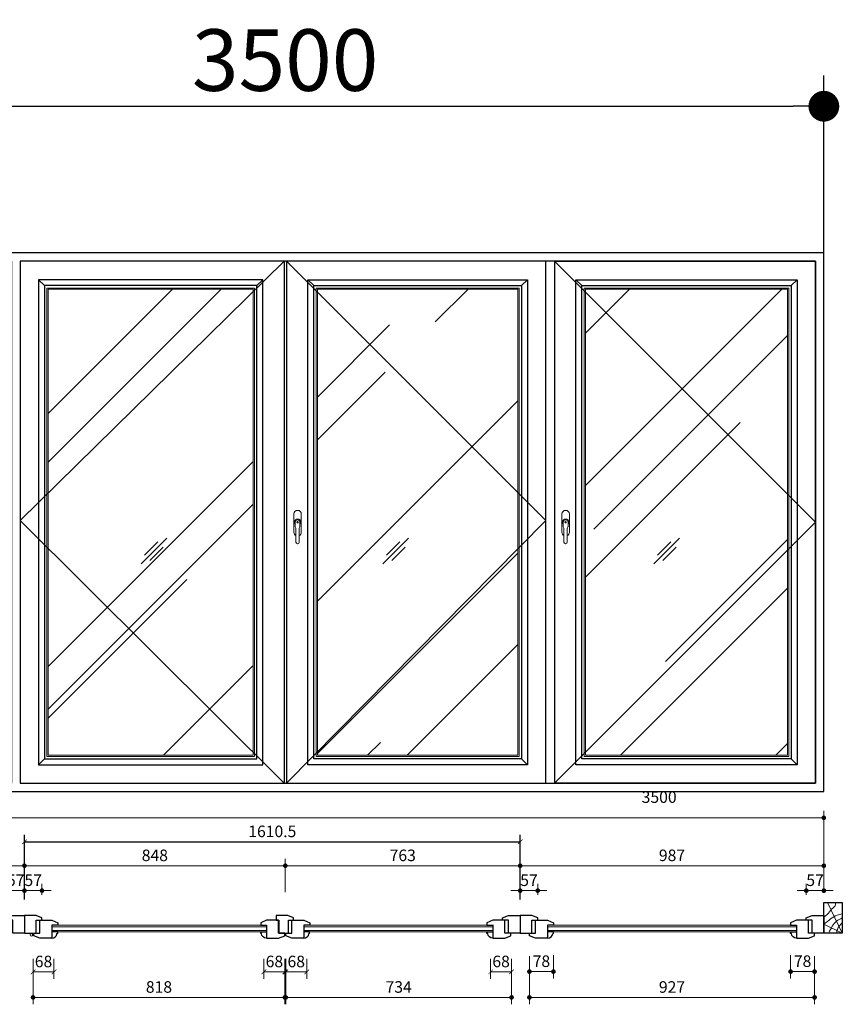
# Model space of a CAD drawing. Units: millimetres. Extents: x 938542 to 1726226, y -187276 to 234445.
# Drawn here: x 1480917 to 1483590, y 217894 to 221094 of the extents above; entities that cross this region are included whole.
import ezdxf

# ---------------------------------------------------------------- set-up
doc = ezdxf.new("R2010")
doc.units = ezdxf.units.MM
doc.header["$LTSCALE"] = 0.2
doc.header["$MEASUREMENT"] = 0
doc.layers.get('0').update_dxf_attribs({"color": 6, "linetype": 'CONTINUOUS'})
doc.layers.get('DEFPOINTS').update_dxf_attribs({"color": 3, "linetype": 'CONTINUOUS'})
for name, color, linetype, lineweight in [('21', 7, 'CONTINUOUS', 25), ('dchinh', 4, 'CONTINUOUS', 35), ('hatch', 250, 'CONTINUOUS', 9), ('kt', 5, 'CONTINUOUS', 15), ('Logo', 253, 'CONTINUOUS', 15), ('nep', 9, 'CONTINUOUS', 9), ('noithat', 8, 'CONTINUOUS', 9)]:
    doc.layers.add(name, color=color, linetype=linetype, lineweight=lineweight)
doc.layers.add('CUA', color=4, linetype='CONTINUOUS')
doc.styles.add('@hai text dim', font='txt')
doc.dimstyles.new('@100', dxfattribs={"dimscale": 100, "dimtxt": 2, "dimasz": 1, "dimexe": 1, "dimexo": 0, "dimgap": 0.5, "dimtad": 1, "dimdec": 0, "dimdsep": 46, "dimtxsty": 'Standard', "dimblk": 'DOT', "dimcen": 1, "dimdle": 1, "dimclrd": 250, "dimclre": 250, "dimclrt": 50, "dimadec": 0, "dimazin": 0, "dimtfac": 1, "dimtdec": 0, "dimtix": 1, "dimtmove": 2, "dimatfit": 3, "dimfxl": 1, "dimtolj": 1, "dimtzin": 0, "dimarcsym": 0})
doc.dimstyles.new('d', dxfattribs={"dimscale": 15, "dimtxt": 2.5, "dimasz": 1, "dimexe": 1.5, "dimexo": 2, "dimgap": 1, "dimtad": 1, "dimdec": 1, "dimzin": 0, "dimdsep": 46, "dimtxsty": '@hai text dim', "dimblk": 'ARCHTICK', "dimcen": 0.09, "dimclrd": 8, "dimclre": 8, "dimclrt": 7, "dimadec": 0, "dimazin": 0, "dimtfac": 0.25, "dimtdec": 1, "dimtmove": 1, "dimatfit": 0, "dimldrblk": 'NONE', "dimfxl": 1, "dimtolj": 1, "dimtzin": 0, "dimlwd": -1, "dimlwe": -1, "dimarcsym": 0})
doc.dimstyles.new('DIM10', dxfattribs={"dimscale": 15, "dimtxt": 2.5, "dimasz": 1, "dimexe": 1.5, "dimexo": 5, "dimgap": 1, "dimtad": 1, "dimdec": 0, "dimzin": 0, "dimdsep": 46, "dimtxsty": '@hai text dim', "dimblk": 'DOT', "dimcen": 0.09, "dimclrd": 251, "dimclre": 252, "dimclrt": 7, "dimadec": 0, "dimazin": 0, "dimtfac": 0.25, "dimtdec": 0, "dimtmove": 1, "dimatfit": 0, "dimldrblk": 'NONE', "dimfxl": 1, "dimtolj": 1, "dimtzin": 0, "dimlwd": -1, "dimlwe": -1, "dimarcsym": 0})

# ---------------------------------------------------------------- blocks, each defined once
blk = doc.blocks.new('_ArchTick')
at = {"color": 0, "linetype": 'ByBlock', "const_width": 0.15}
blk.add_lwpolyline([(-0.5, -0.5), (0.5, 0.5)], dxfattribs=at)
blk = doc.blocks.new('*D347')
at = {"layer": 'DEFPOINTS', "color": 0, "ltscale": 0.5, "transparency": 16777216}
for p in [(1482447.4, 218117.6), (1482515.4, 218117.6), (1482515.4, 217999.9)]:
    blk.add_point(p, dxfattribs=at)
at = {"layer": 'kt', "color": 8, "ltscale": 0.5, "transparency": 16777216}
for p, q in [((1482447.4, 218042.6), (1482447.4, 217977.4)), ((1482515.4, 218042.6), (1482515.4, 217977.4)), ((1482447.4, 217999.9), (1482515.4, 217999.9))]:
    blk.add_line(p, q, dxfattribs=at)
at = {"layer": 'kt', "color": 8, "ltscale": 0.5, "transparency": 16777216, "xscale": 15, "yscale": 15, "zscale": 15, "rotation": 180}
blk.add_blockref('_ArchTick', (1482447.4, 217999.9), dxfattribs=at)
at = {"layer": 'kt', "color": 8, "ltscale": 0.5, "transparency": 16777216, "xscale": 15, "yscale": 15, "zscale": 15}
blk.add_blockref('_ArchTick', (1482515.4, 217999.9), dxfattribs=at)
at = {"layer": 'kt', "color": 7, "ltscale": 0.5, "transparency": 16777216, "insert": (1482481.4, 218033.7), "char_height": 37.5, "attachment_point": 5, "style": '@hai text dim'}
blk.add_mtext('\\A1;68', dxfattribs=at)
blk = doc.blocks.new('_None')
blk = doc.blocks.new('*D348')
at = {"layer": 'DEFPOINTS', "color": 0, "ltscale": 0.5, "transparency": 16777216}
for p in [(1480960.9, 218117.6), (1481028.9, 218117.6), (1480960.9, 217999.9)]:
    blk.add_point(p, dxfattribs=at)
at = {"layer": 'kt', "color": 8, "ltscale": 0.5, "transparency": 16777216}
for p, q in [((1480960.9, 218042.6), (1480960.9, 217977.4)), ((1481028.9, 218042.6), (1481028.9, 217977.4)), ((1481028.9, 217999.9), (1480960.9, 217999.9))]:
    blk.add_line(p, q, dxfattribs=at)
at = {"layer": 'kt', "color": 8, "ltscale": 0.5, "transparency": 16777216, "xscale": 15, "yscale": 15, "zscale": 15, "rotation": 180}
blk.add_blockref('_ArchTick', (1480960.9, 217999.9), dxfattribs=at)
at = {"layer": 'kt', "color": 8, "ltscale": 0.5, "transparency": 16777216, "xscale": 15, "yscale": 15, "zscale": 15}
blk.add_blockref('_ArchTick', (1481028.9, 217999.9), dxfattribs=at)
at = {"layer": 'kt', "color": 7, "ltscale": 0.5, "transparency": 16777216, "insert": (1480994.9, 218033.7), "char_height": 37.5, "attachment_point": 5, "style": '@hai text dim'}
blk.add_mtext('\\A1;68', dxfattribs=at)
blk = doc.blocks.new('*D349')
at = {"layer": 'DEFPOINTS', "color": 0, "ltscale": 0.5, "transparency": 16777216}
for p in [(1481710.9, 218117.6), (1481778.9, 218117.6), (1481778.9, 217999.9)]:
    blk.add_point(p, dxfattribs=at)
at = {"layer": 'kt', "color": 8, "ltscale": 0.5, "transparency": 16777216}
for p, q in [((1481710.9, 218042.6), (1481710.9, 217977.4)), ((1481778.9, 218042.6), (1481778.9, 217977.4)), ((1481710.9, 217999.9), (1481778.9, 217999.9))]:
    blk.add_line(p, q, dxfattribs=at)
at = {"layer": 'kt', "color": 8, "ltscale": 0.5, "transparency": 16777216, "xscale": 15, "yscale": 15, "zscale": 15, "rotation": 180}
blk.add_blockref('_ArchTick', (1481710.9, 217999.9), dxfattribs=at)
at = {"layer": 'kt', "color": 8, "ltscale": 0.5, "transparency": 16777216, "xscale": 15, "yscale": 15, "zscale": 15}
blk.add_blockref('_ArchTick', (1481778.9, 217999.9), dxfattribs=at)
at = {"layer": 'kt', "color": 7, "ltscale": 0.5, "transparency": 16777216, "insert": (1481744.9, 218033.7), "char_height": 37.5, "attachment_point": 5, "style": '@hai text dim'}
blk.add_mtext('\\A1;68', dxfattribs=at)
blk = doc.blocks.new('*D350')
at = {"layer": 'DEFPOINTS', "color": 0, "ltscale": 0.5, "transparency": 16777216}
for p in [(1481781.9, 218117.6), (1481849.9, 218117.6), (1481781.9, 217999.9)]:
    blk.add_point(p, dxfattribs=at)
at = {"layer": 'kt', "color": 8, "ltscale": 0.5, "transparency": 16777216}
for p, q in [((1481781.9, 218042.6), (1481781.9, 217977.4)), ((1481849.9, 218042.6), (1481849.9, 217977.4)), ((1481849.9, 217999.9), (1481781.9, 217999.9))]:
    blk.add_line(p, q, dxfattribs=at)
at = {"layer": 'kt', "color": 8, "ltscale": 0.5, "transparency": 16777216, "xscale": 15, "yscale": 15, "zscale": 15, "rotation": 180}
blk.add_blockref('_ArchTick', (1481781.9, 217999.9), dxfattribs=at)
at = {"layer": 'kt', "color": 8, "ltscale": 0.5, "transparency": 16777216, "xscale": 15, "yscale": 15, "zscale": 15}
blk.add_blockref('_ArchTick', (1481849.9, 217999.9), dxfattribs=at)
at = {"layer": 'kt', "color": 7, "ltscale": 0.5, "transparency": 16777216, "insert": (1481815.9, 218033.7), "char_height": 37.5, "attachment_point": 5, "style": '@hai text dim'}
blk.add_mtext('\\A1;68', dxfattribs=at)
blk = doc.blocks.new('_Dot')
at = {"color": 0, "linetype": 'ByBlock', "lineweight": -2}
blk.add_line((-0.5, 0), (-1, 0), dxfattribs=at)
at = {"color": 0, "linetype": 'ByBlock', "const_width": 0.5}
blk.add_lwpolyline([(-0.25, 0, 1), (0.25, 0, 1)], format="xyb", close=True, dxfattribs=at)
blk = doc.blocks.new('*D351')
at = {"layer": 'DEFPOINTS', "color": 0, "transparency": 16777216}
for p in [(1480960.9, 218057.6), (1481778.9, 218057.6), (1481778.9, 217917)]:
    blk.add_point(p, dxfattribs=at)
at = {"layer": 'kt', "color": 252, "transparency": 16777216}
for p, q in [((1480960.9, 217982.6), (1480960.9, 217894.5)), ((1481778.9, 217982.6), (1481778.9, 217894.5))]:
    blk.add_line(p, q, dxfattribs=at)
at = {"layer": 'kt', "color": 251, "transparency": 16777216}
blk.add_line((1480975.9, 217917), (1481763.9, 217917), dxfattribs=at)
at = {"layer": 'kt', "color": 251, "transparency": 16777216, "xscale": 15, "yscale": 15, "zscale": 15, "rotation": 180}
blk.add_blockref('_Dot', (1480960.9, 217917), dxfattribs=at)
at = {"layer": 'kt', "color": 251, "transparency": 16777216, "xscale": 15, "yscale": 15, "zscale": 15}
blk.add_blockref('_Dot', (1481778.9, 217917), dxfattribs=at)
at = {"layer": 'kt', "color": 7, "transparency": 16777216, "insert": (1481369.9, 217950.8), "char_height": 37.5, "attachment_point": 5, "style": '@hai text dim'}
blk.add_mtext('\\A1;818', dxfattribs=at)
blk = doc.blocks.new('*D352')
at = {"layer": 'DEFPOINTS', "color": 0, "transparency": 16777216}
for p in [(1481781.9, 218057.6), (1482515.4, 218057.6), (1481781.9, 217917)]:
    blk.add_point(p, dxfattribs=at)
at = {"layer": 'kt', "color": 252, "transparency": 16777216}
for p, q in [((1481781.9, 217982.6), (1481781.9, 217894.5)), ((1482515.4, 217982.6), (1482515.4, 217894.5))]:
    blk.add_line(p, q, dxfattribs=at)
at = {"layer": 'kt', "color": 251, "transparency": 16777216}
blk.add_line((1482500.4, 217917), (1481796.9, 217917), dxfattribs=at)
at = {"layer": 'kt', "color": 251, "transparency": 16777216, "xscale": 15, "yscale": 15, "zscale": 15, "rotation": 180}
blk.add_blockref('_Dot', (1481781.9, 217917), dxfattribs=at)
at = {"layer": 'kt', "color": 251, "transparency": 16777216, "xscale": 15, "yscale": 15, "zscale": 15}
blk.add_blockref('_Dot', (1482515.4, 217917), dxfattribs=at)
at = {"layer": 'kt', "color": 7, "transparency": 16777216, "insert": (1482148.6, 217950.8), "char_height": 37.5, "attachment_point": 5, "style": '@hai text dim'}
blk.add_mtext('\\A1;734', dxfattribs=at)
blk = doc.blocks.new('*D423')
at = {"layer": 'DEFPOINTS', "color": 0, "transparency": 16777216}
for p in [(1480932.9, 218344.8), (1480029.9, 218183.4), (1480932.9, 218183.4)]:
    blk.add_point(p, dxfattribs=at)
at = {"layer": 'kt', "color": 252, "transparency": 16777216}
for p, q in [((1480029.9, 218258.4), (1480029.9, 218367.3)), ((1480932.9, 218258.4), (1480932.9, 218367.3))]:
    blk.add_line(p, q, dxfattribs=at)
at = {"layer": 'kt', "color": 251, "transparency": 16777216}
blk.add_line((1480044.9, 218344.8), (1480917.9, 218344.8), dxfattribs=at)
at = {"layer": 'kt', "color": 251, "transparency": 16777216, "xscale": 15, "yscale": 15, "zscale": 15, "rotation": 180}
blk.add_blockref('_Dot', (1480029.9, 218344.8), dxfattribs=at)
at = {"layer": 'kt', "color": 251, "transparency": 16777216, "xscale": 15, "yscale": 15, "zscale": 15}
blk.add_blockref('_Dot', (1480932.9, 218344.8), dxfattribs=at)
at = {"layer": 'kt', "color": 7, "transparency": 16777216, "insert": (1480481.4, 218378.5), "char_height": 37.5, "attachment_point": 5, "style": '@hai text dim'}
blk.add_mtext('\\A1;903', dxfattribs=at)
blk = doc.blocks.new('*D353')
at = {"layer": 'DEFPOINTS', "color": 0, "transparency": 16777216}
for p in [(1481780.4, 218344.8), (1480932.9, 218183.4), (1481780.4, 218183.4)]:
    blk.add_point(p, dxfattribs=at)
at = {"layer": 'kt', "color": 252, "transparency": 16777216}
for p, q in [((1480932.9, 218258.4), (1480932.9, 218367.3)), ((1481780.4, 218258.4), (1481780.4, 218367.3))]:
    blk.add_line(p, q, dxfattribs=at)
at = {"layer": 'kt', "color": 251, "transparency": 16777216}
blk.add_line((1480947.9, 218344.8), (1481765.4, 218344.8), dxfattribs=at)
at = {"layer": 'kt', "color": 251, "transparency": 16777216, "xscale": 15, "yscale": 15, "zscale": 15, "rotation": 180}
blk.add_blockref('_Dot', (1480932.9, 218344.8), dxfattribs=at)
at = {"layer": 'kt', "color": 251, "transparency": 16777216, "xscale": 15, "yscale": 15, "zscale": 15}
blk.add_blockref('_Dot', (1481780.4, 218344.8), dxfattribs=at)
at = {"layer": 'kt', "color": 7, "transparency": 16777216, "insert": (1481356.6, 218378.5), "char_height": 37.5, "attachment_point": 5, "style": '@hai text dim'}
blk.add_mtext('\\A1;848', dxfattribs=at)
blk = doc.blocks.new('*D354')
at = {"layer": 'DEFPOINTS', "color": 0, "transparency": 16777216}
for p in [(1481780.4, 218344.8), (1482543.4, 218264.1), (1481780.4, 218183.4)]:
    blk.add_point(p, dxfattribs=at)
at = {"layer": 'kt', "color": 252, "transparency": 16777216}
for p, q in [((1481780.4, 218258.4), (1481780.4, 218367.3)), ((1482543.4, 218339.1), (1482543.4, 218367.3))]:
    blk.add_line(p, q, dxfattribs=at)
at = {"layer": 'kt', "color": 251, "transparency": 16777216}
blk.add_line((1482528.4, 218344.8), (1481795.4, 218344.8), dxfattribs=at)
at = {"layer": 'kt', "color": 251, "transparency": 16777216, "xscale": 15, "yscale": 15, "zscale": 15, "rotation": 180}
blk.add_blockref('_Dot', (1481780.4, 218344.8), dxfattribs=at)
at = {"layer": 'kt', "color": 251, "transparency": 16777216, "xscale": 15, "yscale": 15, "zscale": 15}
blk.add_blockref('_Dot', (1482543.4, 218344.8), dxfattribs=at)
at = {"layer": 'kt', "color": 7, "transparency": 16777216, "insert": (1482161.9, 218378.5), "char_height": 37.5, "attachment_point": 5, "style": '@hai text dim'}
blk.add_mtext('\\A1;763', dxfattribs=at)
blk = doc.blocks.new('*D355')
at = {"layer": 'DEFPOINTS', "color": 0, "transparency": 16777216}
for p in [(1483529.9, 218500.2), (1480029.9, 218244.4), (1483529.9, 218244.4)]:
    blk.add_point(p, dxfattribs=at)
at = {"layer": 'kt', "color": 252, "transparency": 16777216}
for p, q in [((1480029.9, 218319.4), (1480029.9, 218522.7)), ((1483529.9, 218319.4), (1483529.9, 218522.7))]:
    blk.add_line(p, q, dxfattribs=at)
at = {"layer": 'kt', "color": 251, "transparency": 16777216}
blk.add_line((1480044.9, 218500.2), (1483514.9, 218500.2), dxfattribs=at)
at = {"layer": 'kt', "color": 251, "transparency": 16777216, "xscale": 15, "yscale": 15, "zscale": 15, "rotation": 180}
blk.add_blockref('_Dot', (1480029.9, 218500.2), dxfattribs=at)
at = {"layer": 'kt', "color": 251, "transparency": 16777216, "xscale": 15, "yscale": 15, "zscale": 15}
blk.add_blockref('_Dot', (1483529.9, 218500.2), dxfattribs=at)
at = {"layer": 'kt', "color": 7, "transparency": 16777216, "insert": (1482994.9, 218567.7), "char_height": 37.5, "attachment_point": 5, "style": '@hai text dim'}
blk.add_mtext('\\A1;3500', dxfattribs=at)
blk = doc.blocks.new('*D356')
at = {"layer": 'DEFPOINTS', "color": 0, "transparency": 16777216}
for p in [(1480875.9, 218263.8), (1480875.9, 218175.4), (1480932.9, 218183.4)]:
    blk.add_point(p, dxfattribs=at)
at = {"layer": 'kt', "color": 251, "transparency": 16777216}
for p, q in [((1480860.9, 218263.8), (1480845.9, 218263.8)), ((1480932.9, 218263.8), (1480875.9, 218263.8)), ((1480947.9, 218263.8), (1480962.9, 218263.8))]:
    blk.add_line(p, q, dxfattribs=at)
at = {"layer": 'kt', "color": 252, "transparency": 16777216}
for p, q in [((1480875.9, 218250.4), (1480875.9, 218286.3)), ((1480932.9, 218258.4), (1480932.9, 218286.3))]:
    blk.add_line(p, q, dxfattribs=at)
at = {"layer": 'kt', "color": 251, "transparency": 16777216, "xscale": 15, "yscale": 15, "zscale": 15}
blk.add_blockref('_Dot', (1480875.9, 218263.8), dxfattribs=at)
at = {"layer": 'kt', "color": 251, "transparency": 16777216, "xscale": 15, "yscale": 15, "zscale": 15, "rotation": 180}
blk.add_blockref('_Dot', (1480932.9, 218263.8), dxfattribs=at)
at = {"layer": 'kt', "color": 7, "transparency": 16777216, "insert": (1480904.4, 218297.6), "char_height": 37.5, "attachment_point": 5, "style": '@hai text dim'}
blk.add_mtext('\\A1;57', dxfattribs=at)
blk = doc.blocks.new('*D357')
at = {"layer": 'DEFPOINTS', "color": 0, "transparency": 16777216}
for p in [(1480989.9, 218263.8), (1480932.9, 218183.4), (1480989.9, 218175.4)]:
    blk.add_point(p, dxfattribs=at)
at = {"layer": 'kt', "color": 251, "transparency": 16777216}
for p, q in [((1480917.9, 218263.8), (1480902.9, 218263.8)), ((1480932.9, 218263.8), (1480989.9, 218263.8)), ((1481004.9, 218263.8), (1481019.9, 218263.8))]:
    blk.add_line(p, q, dxfattribs=at)
at = {"layer": 'kt', "color": 252, "transparency": 16777216}
for p, q in [((1480932.9, 218258.4), (1480932.9, 218286.3)), ((1480989.9, 218250.4), (1480989.9, 218286.3))]:
    blk.add_line(p, q, dxfattribs=at)
at = {"layer": 'kt', "color": 251, "transparency": 16777216, "xscale": 15, "yscale": 15, "zscale": 15}
blk.add_blockref('_Dot', (1480932.9, 218263.8), dxfattribs=at)
at = {"layer": 'kt', "color": 251, "transparency": 16777216, "xscale": 15, "yscale": 15, "zscale": 15, "rotation": 180}
blk.add_blockref('_Dot', (1480989.9, 218263.8), dxfattribs=at)
at = {"layer": 'kt', "color": 7, "transparency": 16777216, "insert": (1480961.4, 218297.6), "char_height": 37.5, "attachment_point": 5, "style": '@hai text dim'}
blk.add_mtext('\\A1;57', dxfattribs=at)
blk = doc.blocks.new('*D358')
at = {"layer": 'DEFPOINTS', "color": 0, "transparency": 16777216}
for p in [(1482600.4, 218263.8), (1482543.4, 218183.4), (1482600.4, 218175.4)]:
    blk.add_point(p, dxfattribs=at)
at = {"layer": 'kt', "color": 251, "transparency": 16777216}
for p, q in [((1482528.4, 218263.8), (1482513.4, 218263.8)), ((1482543.4, 218263.8), (1482600.4, 218263.8)), ((1482615.4, 218263.8), (1482630.4, 218263.8))]:
    blk.add_line(p, q, dxfattribs=at)
at = {"layer": 'kt', "color": 252, "transparency": 16777216}
for p, q in [((1482543.4, 218258.4), (1482543.4, 218286.3)), ((1482600.4, 218250.4), (1482600.4, 218286.3))]:
    blk.add_line(p, q, dxfattribs=at)
at = {"layer": 'kt', "color": 251, "transparency": 16777216, "xscale": 15, "yscale": 15, "zscale": 15}
blk.add_blockref('_Dot', (1482543.4, 218263.8), dxfattribs=at)
at = {"layer": 'kt', "color": 251, "transparency": 16777216, "xscale": 15, "yscale": 15, "zscale": 15, "rotation": 180}
blk.add_blockref('_Dot', (1482600.4, 218263.8), dxfattribs=at)
at = {"layer": 'kt', "color": 7, "transparency": 16777216, "insert": (1482571.9, 218297.6), "char_height": 37.5, "attachment_point": 5, "style": '@hai text dim'}
blk.add_mtext('\\A1;57', dxfattribs=at)
blk = doc.blocks.new('*D359')
at = {"layer": 'DEFPOINTS', "color": 0, "transparency": 16777216}
for p in [(1483472.9, 218263.8), (1483472.9, 218175.4), (1483529.9, 218183.4)]:
    blk.add_point(p, dxfattribs=at)
at = {"layer": 'kt', "color": 251, "transparency": 16777216}
for p, q in [((1483457.9, 218263.8), (1483442.9, 218263.8)), ((1483529.9, 218263.8), (1483472.9, 218263.8)), ((1483544.9, 218263.8), (1483559.9, 218263.8))]:
    blk.add_line(p, q, dxfattribs=at)
at = {"layer": 'kt', "color": 252, "transparency": 16777216}
for p, q in [((1483472.9, 218250.4), (1483472.9, 218286.3)), ((1483529.9, 218258.4), (1483529.9, 218286.3))]:
    blk.add_line(p, q, dxfattribs=at)
at = {"layer": 'kt', "color": 251, "transparency": 16777216, "xscale": 15, "yscale": 15, "zscale": 15}
blk.add_blockref('_Dot', (1483472.9, 218263.8), dxfattribs=at)
at = {"layer": 'kt', "color": 251, "transparency": 16777216, "xscale": 15, "yscale": 15, "zscale": 15, "rotation": 180}
blk.add_blockref('_Dot', (1483529.9, 218263.8), dxfattribs=at)
at = {"layer": 'kt', "color": 7, "transparency": 16777216, "insert": (1483501.4, 218297.6), "char_height": 37.5, "attachment_point": 5, "style": '@hai text dim'}
blk.add_mtext('\\A1;57', dxfattribs=at)
blk = doc.blocks.new('*D360')
at = {"layer": 'DEFPOINTS', "color": 0, "transparency": 16777216}
for p in [(1482543.4, 218344.8), (1482543.4, 218183.4), (1483529.9, 218183.4)]:
    blk.add_point(p, dxfattribs=at)
at = {"layer": 'kt', "color": 252, "transparency": 16777216}
for p, q in [((1482543.4, 218258.4), (1482543.4, 218367.3)), ((1483529.9, 218258.4), (1483529.9, 218367.3))]:
    blk.add_line(p, q, dxfattribs=at)
at = {"layer": 'kt', "color": 251, "transparency": 16777216}
blk.add_line((1483514.9, 218344.8), (1482558.4, 218344.8), dxfattribs=at)
at = {"layer": 'kt', "color": 251, "transparency": 16777216, "xscale": 15, "yscale": 15, "zscale": 15, "rotation": 180}
blk.add_blockref('_Dot', (1482543.4, 218344.8), dxfattribs=at)
at = {"layer": 'kt', "color": 251, "transparency": 16777216, "xscale": 15, "yscale": 15, "zscale": 15}
blk.add_blockref('_Dot', (1483529.9, 218344.8), dxfattribs=at)
at = {"layer": 'kt', "color": 7, "transparency": 16777216, "insert": (1483036.6, 218378.5), "char_height": 37.5, "attachment_point": 5, "style": '@hai text dim'}
blk.add_mtext('\\A1;987', dxfattribs=at)
blk = doc.blocks.new('*D361')
at = {"color": 8, "transparency": 16777216}
for p, q in [((1480932.9, 218235.3), (1480932.9, 218445.1)), ((1480932.9, 218422.6), (1482543.4, 218422.6)), ((1482543.4, 218235.3), (1482543.4, 218445.1))]:
    blk.add_line(p, q, dxfattribs=at)
at = {"layer": 'DEFPOINTS', "color": 0, "transparency": 16777216}
for p in [(1482543.4, 218422.6), (1480932.9, 218205.3), (1482543.4, 218205.3)]:
    blk.add_point(p, dxfattribs=at)
at = {"color": 8, "transparency": 16777216, "xscale": 15, "yscale": 15, "zscale": 15, "rotation": 180}
blk.add_blockref('_ArchTick', (1480932.9, 218422.6), dxfattribs=at)
at = {"color": 8, "transparency": 16777216, "xscale": 15, "yscale": 15, "zscale": 15}
blk.add_blockref('_ArchTick', (1482543.4, 218422.6), dxfattribs=at)
at = {"color": 7, "transparency": 16777216, "insert": (1481738.1, 218456.4), "char_height": 37.5, "attachment_point": 5, "style": '@hai text dim'}
blk.add_mtext('\\A1;1610.5', dxfattribs=at)
blk = doc.blocks.new('*D364')
at = {"layer": 'DEFPOINTS', "color": 0, "transparency": 16777216}
for p in [(1482573.4, 218095.4), (1483499.9, 218095.4), (1482573.4, 217917)]:
    blk.add_point(p, dxfattribs=at)
at = {"layer": 'kt', "color": 252, "transparency": 16777216}
for p, q in [((1482573.4, 218020.4), (1482573.4, 217894.5)), ((1483499.9, 218020.4), (1483499.9, 217894.5))]:
    blk.add_line(p, q, dxfattribs=at)
at = {"layer": 'kt', "color": 251, "transparency": 16777216}
blk.add_line((1483484.9, 217917), (1482588.4, 217917), dxfattribs=at)
at = {"layer": 'kt', "color": 251, "transparency": 16777216, "xscale": 15, "yscale": 15, "zscale": 15, "rotation": 180}
blk.add_blockref('_Dot', (1482573.4, 217917), dxfattribs=at)
at = {"layer": 'kt', "color": 251, "transparency": 16777216, "xscale": 15, "yscale": 15, "zscale": 15}
blk.add_blockref('_Dot', (1483499.9, 217917), dxfattribs=at)
at = {"layer": 'kt', "color": 7, "transparency": 16777216, "insert": (1483036.6, 217950.7), "char_height": 37.5, "attachment_point": 5, "style": '@hai text dim'}
blk.add_mtext('\\A1;927', dxfattribs=at)
blk = doc.blocks.new('*D365')
at = {"layer": 'DEFPOINTS', "color": 0, "transparency": 16777216}
for p in [(1482573.4, 218125.4), (1482651.4, 218129.4), (1482651.4, 218000.7)]:
    blk.add_point(p, dxfattribs=at)
at = {"layer": 'kt', "color": 252, "transparency": 16777216}
for p, q in [((1482573.4, 218050.4), (1482573.4, 217978.2)), ((1482651.4, 218054.4), (1482651.4, 217978.2))]:
    blk.add_line(p, q, dxfattribs=at)
at = {"layer": 'kt', "color": 251, "transparency": 16777216}
blk.add_line((1482588.4, 218000.7), (1482636.4, 218000.7), dxfattribs=at)
at = {"layer": 'kt', "color": 251, "transparency": 16777216, "xscale": 15, "yscale": 15, "zscale": 15, "rotation": 180}
blk.add_blockref('_Dot', (1482573.4, 218000.7), dxfattribs=at)
at = {"layer": 'kt', "color": 251, "transparency": 16777216, "xscale": 15, "yscale": 15, "zscale": 15}
blk.add_blockref('_Dot', (1482651.4, 218000.7), dxfattribs=at)
at = {"layer": 'kt', "color": 7, "transparency": 16777216, "insert": (1482612.4, 218034.5), "char_height": 37.5, "attachment_point": 5, "style": '@hai text dim'}
blk.add_mtext('\\A1;78', dxfattribs=at)
blk = doc.blocks.new('*D366')
at = {"layer": 'DEFPOINTS', "color": 0, "transparency": 16777216}
for p in [(1483421.9, 218129.4), (1483499.9, 218125.4), (1483421.9, 218000.7)]:
    blk.add_point(p, dxfattribs=at)
at = {"layer": 'kt', "color": 252, "transparency": 16777216}
for p, q in [((1483421.9, 218054.4), (1483421.9, 217978.2)), ((1483499.9, 218050.4), (1483499.9, 217978.2))]:
    blk.add_line(p, q, dxfattribs=at)
at = {"layer": 'kt', "color": 251, "transparency": 16777216}
blk.add_line((1483484.9, 218000.7), (1483436.9, 218000.7), dxfattribs=at)
at = {"layer": 'kt', "color": 251, "transparency": 16777216, "xscale": 15, "yscale": 15, "zscale": 15, "rotation": 180}
blk.add_blockref('_Dot', (1483421.9, 218000.7), dxfattribs=at)
at = {"layer": 'kt', "color": 251, "transparency": 16777216, "xscale": 15, "yscale": 15, "zscale": 15}
blk.add_blockref('_Dot', (1483499.9, 218000.7), dxfattribs=at)
at = {"layer": 'kt', "color": 7, "transparency": 16777216, "insert": (1483460.9, 218034.5), "char_height": 37.5, "attachment_point": 5, "style": '@hai text dim'}
blk.add_mtext('\\A1;78', dxfattribs=at)
blk = doc.blocks.new('DFGDGFDF')
h = blk.add_hatch()
h.set_pattern_fill('AR-RROOF', color=251, scale=700, angle=45, style=0)
h.paths.add_polyline_path([(593799.9, 123015.3), (593799.9, 121520.3), (594456.4, 122176.8), (594456.4, 122358.8)])
h.paths.add_polyline_path([(594456.4, 122358.8), (594456.4, 123024.8), (593799.9, 123024.8), (593799.9, 123015.3)])
h.paths.add_polyline_path([(593799.9, 121520.3), (593799.9, 121510.8), (594456.4, 121510.8), (594456.4, 122176.8)])
h.paths.add_polyline_path([(593580.4, 122181), (592929.4, 121521.6), (592929.4, 121510.8), (593580.4, 121510.8)])
h.paths.add_polyline_path([(593580.4, 122181), (593580.4, 122364.2), (592929.4, 123015.3), (592929.4, 121521.6)])
h.paths.add_polyline_path([(593580.4, 122364.2), (593580.4, 123024.8), (592929.4, 123024.8), (592929.4, 123015.3)])
h.paths.add_polyline_path([(592720.4, 123017), (592054.4, 122362.6), (592054.4, 122182.6), (592720.4, 121519.8)])
h.paths.add_polyline_path([(592720.4, 123017), (592720.4, 123024.8), (592054.4, 123024.8), (592054.4, 122362.6)])
h.paths.add_polyline_path([(592054.4, 122182.6), (592054.4, 121510.8), (592720.4, 121510.8), (592720.4, 121519.8)])
h.paths.add_polyline_path([(591834.9, 123013.6), (591834.9, 123024.8), (591192.4, 123024.8), (591192.4, 122360.3)])
h.paths.add_polyline_path([(591192.4, 122360.3), (591192.4, 122175.3), (591834.9, 121522), (591834.9, 123013.6)])
h.paths.add_polyline_path([(591192.4, 122175.3), (591192.4, 121510.8), (591834.9, 121510.8), (591834.9, 121522)])
for p, q in [((591935.4, 121419.8), (591935.4, 123115.8)), ((591935.4, 123115.8), (591935.4, 121419.8)), ((592820.9, 123115.8), (592820.9, 121419.8)), ((592828.9, 123115.8), (592828.9, 121419.8)), ((593699.4, 123115.8), (593699.4, 121419.8))]:
    blk.add_line(p, q)
at = {"layer": '21'}
blk.add_line((591074.4, 123115.8), (591074.4, 123142.8), dxfattribs=at)
at = {"layer": '21', "ltscale": 0.5}
for p, q in [((591180.4, 123036.8), (591161.4, 123055.8)), ((591846.9, 123036.8), (591865.9, 123055.8)), ((592042.4, 123036.8), (592023.4, 123055.8)), ((592732.4, 123036.8), (592751.4, 123055.8)), ((592917.4, 123036.8), (592898.4, 123055.8)), ((593592.4, 123036.8), (593611.4, 123055.8)), ((593787.9, 123036.8), (593768.9, 123055.8)), ((594468.4, 123036.8), (594487.4, 123055.8)), ((591180.4, 121498.8), (591161.4, 121479.8)), ((592042.4, 121498.8), (592023.4, 121479.8)), ((593592.4, 121498.8), (593611.4, 121479.8)), ((594468.4, 121498.8), (594487.4, 121479.8))]:
    blk.add_line(p, q, dxfattribs=at)
for points in [[(591074.4, 123115.8), (591074.4, 121392.8), (594574.4, 121392.8), (594574.4, 123142.8), (591074.4, 123142.8)], [(591935.4, 123115.8), (591101.4, 123115.8), (591101.4, 121419.8), (591935.4, 121419.8)], [(591963.4, 121419.8), (594547.4, 121419.8), (594547.4, 123115.8), (591963.4, 123115.8)], [(593699.4, 123115.8), (594547.4, 123115.8), (594547.4, 121419.8), (593699.4, 121419.8)]]:
    blk.add_lwpolyline(points, dxfattribs=at)
for points in [[(591963.4, 121419.8), (593671.4, 121419.8), (593671.4, 123115.8), (591963.4, 123115.8)], [(591865.9, 121479.8), (591865.9, 123055.8), (591161.4, 123055.8), (591161.4, 121479.8)], [(592751.4, 121479.8), (592751.4, 123055.8), (592023.4, 123055.8), (592023.4, 121479.8)], [(592898.4, 121479.8), (592898.4, 123055.8), (593611.4, 123055.8), (593611.4, 121479.8)], [(593768.9, 121479.8), (593768.9, 123055.8), (594487.4, 123055.8), (594487.4, 121479.8)], [(591846.9, 121498.8), (591846.9, 123036.8), (591180.4, 123036.8), (591180.4, 121498.8)], [(592732.4, 121498.8), (592732.4, 123036.8), (592042.4, 123036.8), (592042.4, 121498.8)], [(592917.4, 121498.8), (592917.4, 123036.8), (593592.4, 123036.8), (593592.4, 121498.8)], [(593787.9, 121498.8), (593787.9, 123036.8), (594468.4, 123036.8), (594468.4, 121498.8)]]:
    blk.add_lwpolyline(points, close=True, dxfattribs=at)
at = {"layer": 'Logo', "ltscale": 0.5}
for p, q in [((591192.4, 122303.8), (591192.4, 122277.8)), ((592054.4, 122303.8), (592054.4, 122277.8)), ((593580.4, 122303.8), (593580.4, 122277.8)), ((594456.4, 122303.8), (594456.4, 122277.8)), ((591192.4, 121906.8), (591192.4, 121880.8)), ((592054.4, 121906.8), (592054.4, 121880.8)), ((593580.4, 121906.8), (593580.4, 121880.8)), ((594456.4, 121906.8), (594456.4, 121880.8))]:
    blk.add_line(p, q, dxfattribs=at)
at = {"layer": 'nep', "ltscale": 0.5}
for p, q in [((591891.4, 122267.8), (591891.4, 122253.1)), ((591891.6, 122252.4), (591893.6, 122248.5)), ((591906.7, 122252.4), (591904.8, 122248.5)), ((591906.9, 122267.8), (591906.9, 122253.1)), ((592857, 122267.8), (592857, 122253.1)), ((592857.2, 122252.4), (592859.2, 122248.5)), ((592872.4, 122252.4), (592870.4, 122248.5)), ((592872.5, 122267.8), (592872.5, 122253.1)), ((593727.8, 122267.8), (593727.8, 122253.1)), ((593728, 122252.4), (593730, 122248.5)), ((593743.2, 122252.4), (593741.2, 122248.5)), ((593743.3, 122267.8), (593743.3, 122253.1)), ((591893.7, 122247.8), (591893.7, 122203.4)), ((591904.6, 122247.8), (591904.6, 122203.4)), ((592859.3, 122247.8), (592859.3, 122203.4)), ((592870.2, 122247.8), (592870.2, 122203.4)), ((593730.1, 122247.8), (593730.1, 122203.4)), ((593741, 122247.8), (593741, 122203.4))]:
    blk.add_line(p, q, dxfattribs=at)
for points in [[(591935.4, 123115.8), (591101.4, 122267.8), (591935.4, 121419.8)], [(592820.9, 123115.8), (591963.4, 122273.2), (592820.9, 121419.8)], [(592828.9, 123115.8), (593671.4, 122273.2), (592828.9, 121419.8)], [(593699.4, 123115.8), (594547.4, 122267.8), (593699.4, 121419.8)], [(591887.1, 122294.3), (591887.1, 122235)], [(591911.2, 122260), (591911.2, 122294.3)], [(592852.7, 122294.3), (592852.7, 122235)], [(592876.8, 122260), (592876.8, 122294.3)], [(593723.5, 122260), (593723.5, 122294.3)], [(593747.6, 122294.3), (593747.6, 122235)], [(591911.2, 122235), (591911.2, 122260)], [(592876.8, 122235), (592876.8, 122260)], [(593723.5, 122235), (593723.5, 122260)]]:
    blk.add_lwpolyline(points, dxfattribs=at)
for points in [[(591838.9, 121506.8), (591838.9, 123028.8), (591188.4, 123028.8), (591188.4, 121506.8)], [(591834.9, 121510.8), (591834.9, 123024.8), (591192.4, 123024.8), (591192.4, 121510.8)], [(592724.4, 121506.8), (592724.4, 123028.8), (592050.4, 123028.8), (592050.4, 121506.8)], [(592720.4, 121510.8), (592720.4, 123024.8), (592054.4, 123024.8), (592054.4, 121510.8)], [(592925.4, 121506.8), (592925.4, 123028.8), (593584.4, 123028.8), (593584.4, 121506.8)], [(592929.4, 121510.8), (592929.4, 123024.8), (593580.4, 123024.8), (593580.4, 121510.8)], [(593795.9, 121506.8), (593795.9, 123028.8), (594460.4, 123028.8), (594460.4, 121506.8)], [(593799.9, 121510.8), (593799.9, 123024.8), (594456.4, 123024.8), (594456.4, 121510.8)]]:
    blk.add_lwpolyline(points, close=True, dxfattribs=at)
for centre in [(591899.2, 122267.8), (592864.8, 122267.8), (593735.6, 122267.8)]:
    blk.add_circle(centre, 2.19, dxfattribs=at)
for centre, radius, start, end in [((591899.2, 122294.3), 12, 0, 180), ((592864.8, 122294.3), 12, 0, 180), ((593735.6, 122294.3), 12, 0, 180), ((591899.2, 122267.8), 10.4, 318.259, 221.741), ((591899.2, 122267.8), 7.75, 0, 180), ((591892.9, 122253.1), 1.5, 180, 207.1927), ((591892.2, 122247.8), 1.5, 0, 27.1927), ((591906.1, 122247.8), 1.5, 152.8073, 180), ((591905.4, 122253.1), 1.5, 332.8073, 0), ((592864.8, 122267.8), 10.4, 318.259, 221.741), ((592864.8, 122267.8), 7.75, 0, 180), ((592858.5, 122253.1), 1.5, 180, 207.1927), ((592857.8, 122247.8), 1.5, 0, 27.1927), ((592871.7, 122247.8), 1.5, 152.8073, 180), ((592871, 122253.1), 1.5, 332.8073, 0), ((593735.6, 122267.8), 10.4, 318.259, 221.741), ((593735.6, 122267.8), 7.75, 0, 180), ((593729.3, 122253.1), 1.5, 180, 207.1927), ((593728.6, 122247.8), 1.5, 0, 27.1927), ((593742.5, 122247.8), 1.5, 152.8073, 180), ((593741.8, 122253.1), 1.5, 332.8073, 0), ((591899.2, 122235), 12, 180, 243.1549), ((591899.2, 122235), 12, 296.8451, 0), ((592864.8, 122235), 12, 180, 243.1549), ((592864.8, 122235), 12, 296.8451, 0), ((593735.6, 122235), 12, 180, 243.1549), ((593735.6, 122235), 12, 296.8451, 0), ((591899.2, 122203.4), 5.44, 180, 0), ((592864.8, 122203.4), 5.44, 180, 0), ((593735.6, 122203.4), 5.44, 180, 0)]:
    blk.add_arc(centre, radius, start, end, dxfattribs=at)
at = {"layer": 'noithat', "ltscale": 0.5}
for p, q in [((591596.7, 122215.8), (591513.6, 122132.6)), ((591568.1, 122204.5), (591524.8, 122161.2)), ((591585.5, 122187.2), (591542.2, 122143.9)), ((592439.6, 122215.8), (592356.4, 122132.6)), ((592410.9, 122204.5), (592367.7, 122161.2)), ((592428.3, 122187.2), (592385, 122143.9)), ((593225.2, 122215.8), (593142.1, 122132.6)), ((593196.6, 122204.5), (593153.3, 122161.2)), ((593214, 122187.2), (593170.7, 122143.9)), ((594105.8, 122215.8), (594022.6, 122132.6)), ((594077.2, 122204.5), (594033.9, 122161.2)), ((594094.5, 122187.2), (594051.2, 122143.9))]:
    blk.add_line(p, q, dxfattribs=at)
blk = doc.blocks.new('*D414')
at = {"layer": 'dchinh', "color": 250, "lineweight": -2, "transparency": 16777216}
for p, q in [((1480029.9, 218855.4), (1480029.9, 220912.6)), ((1483529.9, 218855.4), (1483529.9, 220912.6)), ((1480129.9, 220812.6), (1483429.9, 220812.6))]:
    blk.add_line(p, q, dxfattribs=at)
at = {"layer": 'DEFPOINTS', "color": 0, "transparency": 16777216}
for p in [(1483529.9, 220812.6), (1480029.9, 218855.4), (1483529.9, 218855.4)]:
    blk.add_point(p, dxfattribs=at)
at = {"layer": 'dchinh', "color": 250, "lineweight": -2, "transparency": 16777216, "xscale": 100, "yscale": 100, "zscale": 100, "rotation": 180}
blk.add_blockref('_Dot', (1480029.9, 220812.6), dxfattribs=at)
at = {"layer": 'dchinh', "color": 250, "lineweight": -2, "transparency": 16777216, "xscale": 100, "yscale": 100, "zscale": 100}
blk.add_blockref('_Dot', (1483529.9, 220812.6), dxfattribs=at)
at = {"layer": 'dchinh', "color": 50, "transparency": 16777216, "insert": (1481779.9, 220962.6), "char_height": 200, "attachment_point": 5}
blk.add_mtext('\\A1;3500', dxfattribs=at)

msp = doc.modelspace()

# ---------------------------------------------------------------- linework, layer by layer
msp.add_line((1481778.37, 218125.45), (1481782.37, 218125.45))
msp.add_line((1481778.37, 218125.45), (1481782.37, 218125.45))
msp.add_lwpolyline([(1483589.87, 218125.45), (1483529.87, 218125.45), (1483529.87, 218225.45), (1483589.87, 218225.45)], close=True)
at = {"layer": '21', "ltscale": 0.5}
for p, q in [((1483529.87, 218167.45), (1483529.87, 218225.45)), ((1483529.87, 218167.45), (1483529.87, 218225.45)), ((1480970.87, 218167.45), (1480989.87, 218167.45)), ((1482505.37, 218167.45), (1482486.37, 218167.45)), ((1483491.87, 218167.45), (1483472.87, 218167.45))]:
    msp.add_line(p, q, dxfattribs=at)
at = {"layer": '21'}
for p, q in [((1480970.87, 218167.45), (1480990.87, 218167.45)), ((1480970.87, 218125.45), (1480970.87, 218167.45)), ((1480970.87, 218167.45), (1480990.87, 218167.45)), ((1480970.87, 218125.45), (1480970.87, 218167.45)), ((1480970.87, 218141.45), (1480970.87, 218167.45)), ((1481737.87, 218167.45), (1481737.87, 218167.45)), ((1481756.87, 218167.45), (1481747.87, 218167.45)), ((1481810.87, 218167.45), (1481810.87, 218167.45)), ((1482505.37, 218167.45), (1482485.37, 218167.45)), ((1482505.37, 218167.45), (1482485.37, 218167.45)), ((1482505.37, 218141.45), (1482505.37, 218167.45)), ((1482505.37, 218125.45), (1482505.37, 218167.45)), ((1482505.37, 218125.45), (1482505.37, 218167.45)), ((1483491.87, 218167.45), (1483471.87, 218167.45)), ((1483491.87, 218167.45), (1483471.87, 218167.45)), ((1483491.87, 218125.45), (1483491.87, 218167.45)), ((1483491.87, 218125.45), (1483491.87, 218167.45)), ((1483491.87, 218141.45), (1483491.87, 218167.45)), ((1481786.87, 218125.45), (1481795.87, 218125.45))]:
    msp.add_line(p, q, dxfattribs=at)
for points in [[(1480875.87, 218167.45), (1480875.87, 218175.45), (1480894.87, 218183.45), (1480932.87, 218183.45), (1480932.87, 218125.45), (1480894.87, 218125.45), (1480894.87, 218167.45)], [(1480989.87, 218167.45), (1480989.87, 218175.45), (1480970.87, 218183.45), (1480932.87, 218183.45), (1480932.87, 218125.45), (1480970.87, 218125.45), (1480970.87, 218167.45)], [(1481040.87, 218159.45), (1481040.87, 218151.45), (1481021.87, 218151.45), (1481021.87, 218109.45), (1480982.87, 218109.45), (1480962.87, 218117.45), (1480962.87, 218125.45), (1480982.87, 218125.45), (1480982.87, 218167.45), (1481021.87, 218167.45)], [(1482435.37, 218159.45), (1482435.37, 218151.45), (1482454.37, 218151.45), (1482454.37, 218109.45), (1482493.37, 218109.45), (1482513.37, 218117.45), (1482513.37, 218125.45), (1482493.37, 218125.45), (1482493.37, 218167.45), (1482454.37, 218167.45)], [(1482486.37, 218167.45), (1482486.37, 218175.45), (1482505.37, 218183.45), (1482543.37, 218183.45), (1482543.37, 218125.45), (1482505.37, 218125.45), (1482505.37, 218167.45)], [(1482600.37, 218167.45), (1482600.37, 218175.45), (1482581.37, 218183.45), (1482543.37, 218183.45), (1482543.37, 218125.45), (1482581.37, 218125.45), (1482581.37, 218167.45)], [(1482651.37, 218159.45), (1482651.37, 218151.45), (1482632.37, 218151.45), (1482632.37, 218109.45), (1482593.37, 218109.45), (1482573.37, 218117.45), (1482573.37, 218125.45), (1482593.37, 218125.45), (1482593.37, 218167.45), (1482632.37, 218167.45)], [(1483421.87, 218159.45), (1483421.87, 218151.45), (1483440.87, 218151.45), (1483440.87, 218109.45), (1483479.87, 218109.45), (1483499.87, 218117.45), (1483499.87, 218125.45), (1483479.87, 218125.45), (1483479.87, 218167.45), (1483440.87, 218167.45)], [(1483472.87, 218167.45), (1483472.87, 218175.45), (1483491.87, 218183.45), (1483529.87, 218183.45), (1483529.87, 218125.45), (1483491.87, 218125.45), (1483491.87, 218167.45)]]:
    msp.add_lwpolyline(points, close=True, dxfattribs=at)
at = {"layer": '21', "ltscale": 0.5}
for points in [[(1481700.37, 218159.45), (1481700.37, 218151.45), (1481719.37, 218151.45), (1481719.37, 218109.45), (1481758.37, 218109.45), (1481778.37, 218117.45), (1481778.37, 218125.45), (1481758.37, 218125.45), (1481758.37, 218167.45), (1481719.37, 218167.45)], [(1481807.37, 218175.45), (1481788.37, 218183.45), (1481752.37, 218183.45), (1481750.37, 218182.61), (1481750.37, 218167.45), (1481759.37, 218167.45), (1481759.37, 218125.45), (1481790.37, 218125.45), (1481790.37, 218167.45), (1481807.37, 218167.45)], [(1481782.37, 218117.45), (1481782.37, 218125.45), (1481801.37, 218125.45), (1481801.37, 218167.45), (1481840.37, 218167.45), (1481860.37, 218159.45), (1481860.37, 218151.45), (1481840.37, 218151.45), (1481840.37, 218109.45), (1481801.37, 218109.45)]]:
    msp.add_lwpolyline(points, close=True, dxfattribs=at)
at = {"layer": '21'}
for points in [[(1481038.45, 218124.5), (1481040.87, 218124.5), (1481040.87, 218129.45), (1481021.87, 218129.45), (1481021.87, 218109.45, 0.3802881)], [(1481702.76, 218124.5), (1481700.33, 218124.5), (1481700.33, 218129.45), (1481719.33, 218129.45), (1481719.33, 218109.45, -0.3802881)], [(1481856.95, 218124.5), (1481859.37, 218124.5), (1481859.37, 218129.45), (1481840.37, 218129.45), (1481840.37, 218109.45, 0.3802881)], [(1482437.8, 218124.5), (1482435.37, 218124.5), (1482435.37, 218129.45), (1482454.37, 218129.45), (1482454.37, 218109.45, -0.3802881)], [(1482648.95, 218124.5), (1482651.37, 218124.5), (1482651.37, 218129.45), (1482632.37, 218129.45), (1482632.37, 218109.45, 0.3802881)], [(1483424.3, 218124.5), (1483421.87, 218124.5), (1483421.87, 218129.45), (1483440.87, 218129.45), (1483440.87, 218109.45, -0.3802881)]]:
    msp.add_lwpolyline(points, format="xyb", close=True, dxfattribs=at)
at = {"layer": 'hatch'}
for q in [(1483541.9, 218225.45), (1483529.87, 218154.87)]:
    msp.add_line((1483589.87, 218125.45), q, dxfattribs=at)
at = {"layer": 'hatch', "ltscale": 0.5}
msp.add_circle((1480955.47, 218120.27), 4.24, dxfattribs=at)
at = {"layer": 'hatch'}
for points, knots in [([(1483529.87, 218177.43), (1483546.13, 218189.55), (1483553.73, 218206.01), (1483568.49, 218214.24), (1483568.24, 218225.45)], [23.1200721, 23.1200721, 23.1200721, 23.1200721, 72.7419735, 86.905622, 86.905622, 86.905622, 86.905622]), ([(1483529.87, 218154.87), (1483546.13, 218166.99), (1483562.26, 218182.53), (1483584.06, 218187.06), (1483589.87, 218187.94)], [23.1200721, 23.1200721, 23.1200721, 23.1200721, 72.7419735, 90.1636618, 90.1636618, 90.1636618, 90.1636618]), ([(1483544.99, 218125.45), (1483553.88, 218142.83), (1483563.78, 218162.2), (1483583.14, 218172.01), (1483589.87, 218175.06)], [15.8605253, 15.8605253, 15.8605253, 15.8605253, 58.7841112, 80.4227562, 80.4227562, 80.4227562, 80.4227562]), ([(1483570.99, 218125.45), (1483571.75, 218131.14), (1483574.73, 218143.92), (1483584.03, 218153.59), (1483589.87, 218158.89)], [13.4782443, 13.4782443, 13.4782443, 13.4782443, 30.4282204, 53.2902693, 53.2902693, 53.2902693, 53.2902693])]:
    msp.add_open_spline(points, degree=3, knots=knots, dxfattribs=at)
at = {"layer": 'kt', "ltscale": 0.5}
for p, q in [((1481717.87, 218151.45), (1481021.87, 218151.45)), ((1481719.37, 218146.45), (1481021.87, 218146.45)), ((1481719.37, 218134.45), (1481021.87, 218134.45)), ((1482456.37, 218151.45), (1481840.37, 218151.45)), ((1482456.37, 218146.45), (1481840.37, 218146.45)), ((1482456.37, 218134.45), (1481840.37, 218134.45)), ((1482632.37, 218151.45), (1483440.87, 218151.45)), ((1482632.37, 218146.45), (1483440.87, 218146.45)), ((1482632.37, 218134.45), (1483440.87, 218134.45)), ((1481719.37, 218129.45), (1481021.87, 218129.45)), ((1482456.37, 218129.45), (1481840.37, 218129.45)), ((1482632.37, 218129.45), (1483440.87, 218129.45))]:
    msp.add_line(p, q, dxfattribs=at)

# ---------------------------------------------------------------- block references
at = {"layer": 'CUA'}
msp.add_blockref('DFGDGFDF', (888955.51, 97193.18), dxfattribs=at)

# ---------------------------------------------------------------- dimensions: what is measured, and where the dimension line sits
dim = msp.add_linear_dim(base=(1482543.37, 218422.61), p1=(1480932.87, 218205.32), p2=(1482543.37, 218205.32), dimstyle='d')
dim.commit()
dim.dimension.update_dxf_attribs({"geometry": '*D361', "text_midpoint": (1481738.12, 218456.36)})
at = {"layer": 'dchinh'}
dim = msp.add_linear_dim(base=(1483529.87, 220812.59), p1=(1480029.87, 218855.42), p2=(1483529.87, 218855.42), dimstyle='@100', dxfattribs=at)
dim.commit()
dim.dimension.update_dxf_attribs({"geometry": '*D414', "text_midpoint": (1481779.87, 220962.59)})
at = {"layer": 'kt'}
for base, p1, p2, picture, middle in [((1483529.87, 218500.15), (1480029.87, 218244.4), (1483529.87, 218244.4), '*D355', (1482994.87, 218533.9)), ((1480989.87, 218263.83), (1480932.87, 218183.45), (1480989.87, 218175.45), '*D357', (1480961.37, 218263.83)), ((1482600.37, 218263.83), (1482543.37, 218183.45), (1482600.37, 218175.45), '*D358', (1482571.87, 218263.83)), ((1482651.37, 218000.74), (1482573.37, 218125.45), (1482651.37, 218129.45), '*D365', (1482612.37, 218000.74))]:
    dim = msp.add_linear_dim(base=base, p1=p1, p2=p2, dimstyle='DIM10', dxfattribs=at)
    dim.commit()
    dim.dimension.update_dxf_attribs({"geometry": picture, "text_midpoint": middle, "dimtype": 160})
for base, p1, p2, picture, middle in [((1480932.87, 218344.78), (1480029.87, 218183.45), (1480932.87, 218183.45), '*D423', (1480481.37, 218378.53)), ((1481780.37243907, 218344.78056102), (1480932.87243907, 218183.44862406), (1481780.37243907, 218183.44862406), '*D353', (1481356.62243907, 218378.53056102)), ((1481778.87, 217917), (1480960.87, 218057.55), (1481778.87, 218057.55), '*D351', (1481369.87, 217950.75))]:
    dim = msp.add_linear_dim(base=base, p1=p1, p2=p2, dimstyle='DIM10', dxfattribs=at)
    dim.commit()
    dim.dimension.update_dxf_attribs({"geometry": picture, "text_midpoint": middle})
for base, p1, p2, picture, middle in [((1481780.37, 218344.78), (1482543.37, 218264.11), (1481780.37, 218183.45), '*D354', (1482161.87, 218378.53)), ((1482543.37243907, 218344.78056102), (1483529.87243907, 218183.44862406), (1482543.37243907, 218183.44862406), '*D360', (1483036.62243907, 218378.53056102)), ((1482573.37243907, 217916.96647611), (1483499.87243907, 218095.44862406), (1482573.37243907, 218095.44862406), '*D364', (1483036.62243907, 217950.71647611)), ((1481781.87243907, 217917.00401897), (1482515.37243907, 218057.55269341), (1481781.87243907, 218057.55269341), '*D352', (1482148.62243907, 217950.75401897))]:
    dim = msp.add_linear_dim(base=base, p1=p1, p2=p2, angle=180, dimstyle='DIM10', dxfattribs=at)
    dim.commit()
    dim.dimension.update_dxf_attribs({"geometry": picture, "text_midpoint": middle})
for base, p1, p2, picture, middle in [((1480875.87, 218263.83), (1480932.87, 218183.45), (1480875.87, 218175.45), '*D356', (1480904.37, 218263.83)), ((1483472.87, 218263.83), (1483529.87, 218183.45), (1483472.87, 218175.45), '*D359', (1483501.37, 218263.83)), ((1483421.87, 218000.74), (1483499.87, 218125.45), (1483421.87, 218129.45), '*D366', (1483460.87, 218000.74))]:
    dim = msp.add_linear_dim(base=base, p1=p1, p2=p2, angle=180, dimstyle='DIM10', dxfattribs=at)
    dim.commit()
    dim.dimension.update_dxf_attribs({"geometry": picture, "text_midpoint": middle, "dimtype": 160})
at = {"layer": 'kt', "ltscale": 0.5}
for base, p1, p2, picture, middle in [((1480960.87, 217999.91), (1481028.87, 218117.58), (1480960.87, 218117.58), '*D348', (1480994.87, 217999.91)), ((1481781.87, 217999.91), (1481849.87, 218117.58), (1481781.87, 218117.58), '*D350', (1481815.87, 217999.91))]:
    dim = msp.add_linear_dim(base=base, p1=p1, p2=p2, angle=180, dimstyle='DIM10', override={"dimblk": 'ArchTick', "dimclrd": 8, "dimclre": 8}, dxfattribs=at)
    dim.commit()
    dim.dimension.update_dxf_attribs({"geometry": picture, "text_midpoint": middle, "dimtype": 160})
for base, p1, p2, picture, middle in [((1481778.87, 217999.91), (1481710.87, 218117.58), (1481778.87, 218117.58), '*D349', (1481744.87, 217999.91)), ((1482515.37, 217999.91), (1482447.37, 218117.58), (1482515.37, 218117.58), '*D347', (1482481.37, 217999.91))]:
    dim = msp.add_linear_dim(base=base, p1=p1, p2=p2, dimstyle='DIM10', override={"dimblk": 'ArchTick', "dimclrd": 8, "dimclre": 8}, dxfattribs=at)
    dim.commit()
    dim.dimension.update_dxf_attribs({"geometry": picture, "text_midpoint": middle, "dimtype": 160})

doc.saveas('drawing.dxf')
